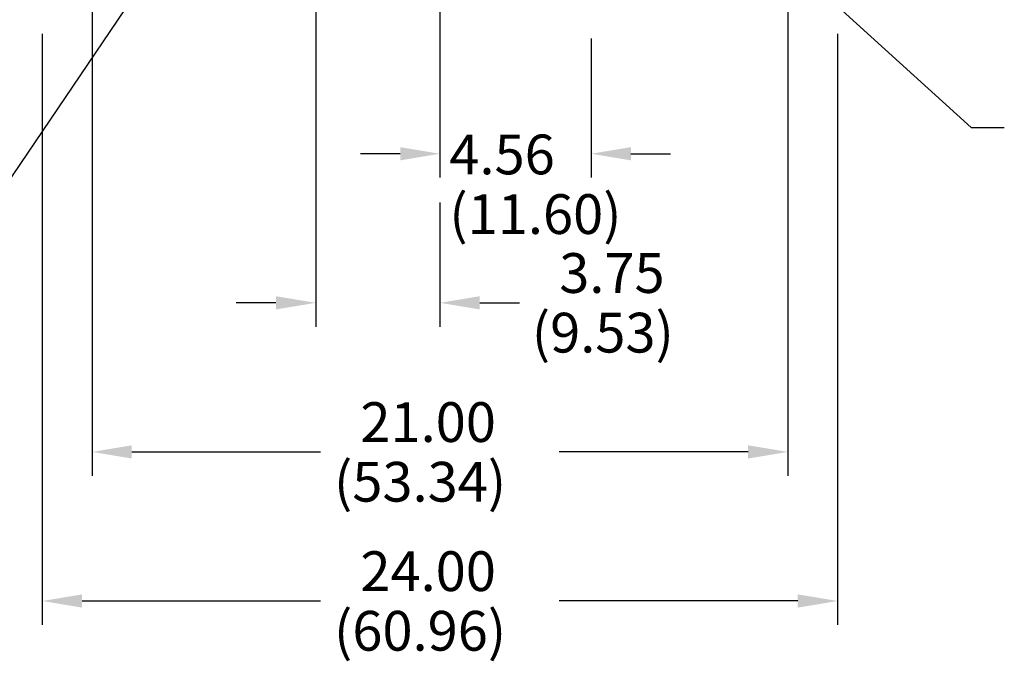
# Model space of a CAD drawing. Extents: x -104 to 45, y 2 to 195.
# Drawn here: x -76 to -46, y 30 to 49 of the extents above; entities that cross this region are included whole.
import ezdxf

# ---------------------------------------------------------------- set-up
doc = ezdxf.new("R2010")
doc.units = 0
doc.header["$MEASUREMENT"] = 0
doc.layers.add('DIM', color=2, linetype='CONTINUOUS')
doc.styles.add('SIM1', font='ROMANS')

msp = doc.modelspace()

# ---------------------------------------------------------------- linework, layer by layer
at = {"layer": 'DIM'}
for p, q in [((-63.237, 59.035), (-63.237, 44.582)), ((-68.82, 55.468), (-83.126, 34.325)), ((-66.987, 55.285), (-66.987, 40.082)), ((-73.737, 50.427), (-73.737, 35.582)), ((-52.737, 50.427), (-52.737, 35.582)), ((-51.743, 50.216), (-47.205, 46.098)), ((-75.237, 48.927), (-75.237, 31.082)), ((-58.675, 48.785), (-58.675, 44.582)), ((-51.237, 48.927), (-51.237, 31.082)), ((-47.205, 46.098), (-46.205, 46.098)), ((-64.437, 45.302), (-65.637, 45.302)), ((-57.475, 45.302), (-56.275, 45.302)), ((-63.237, 43.832), (-63.237, 40.082)), ((-68.187, 40.802), (-69.387, 40.802)), ((-62.037, 40.802), (-60.837, 40.802)), ((-72.537, 36.302), (-66.837, 36.302)), ((-53.937, 36.302), (-59.637, 36.302)), ((-74.037, 31.802), (-66.837, 31.802)), ((-52.437, 31.802), (-59.637, 31.802))]:
    msp.add_line(p, q, dxfattribs=at)
for points in [[(-64.437, 45.102), (-64.437, 45.502), (-63.237, 45.302)], [(-57.475, 45.102), (-57.475, 45.502), (-58.675, 45.302)], [(-68.187, 40.602), (-68.187, 41.002), (-66.987, 40.802)], [(-62.037, 40.602), (-62.037, 41.002), (-63.237, 40.802)], [(-72.537, 36.102), (-72.537, 36.502), (-73.737, 36.302)], [(-53.937, 36.102), (-53.937, 36.502), (-52.737, 36.302)], [(-74.037, 31.602), (-74.037, 32.002), (-75.237, 31.802)], [(-52.437, 31.602), (-52.437, 32.002), (-51.237, 31.802)]]:
    msp.add_solid(points, dxfattribs=at)

# ---------------------------------------------------------------- texts
at = {"layer": 'DIM', "style": 'SIM1'}
for s, p in [('4.56', (-62.953, 44.681)), ('(11.60)', (-62.953, 42.881)), ('3.75', (-59.637, 41.102)), ('(9.53)', (-60.465, 39.302)), ('21.00', (-65.637, 36.602)), ('(53.34)', (-66.434, 34.802)), ('24.00', (-65.637, 32.102)), ('(60.96)', (-66.434, 30.302))]:
    msp.add_text(s, height=1.2, dxfattribs=at).set_placement(p)

doc.saveas('drawing.dxf')
